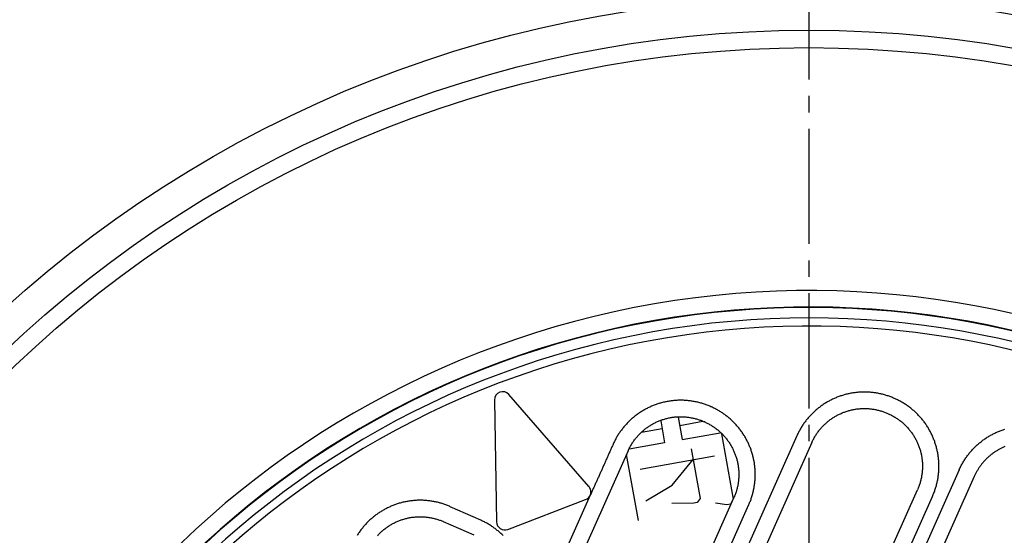
# Model space of a CAD drawing. Extents: x -436 to 2039, y 12 to 4474.
# Drawn here: x 471 to 531, y 2177 to 2209 of the extents above; entities that cross this region are included whole.
import ezdxf

# ---------------------------------------------------------------- set-up
doc = ezdxf.new("R2010")
doc.units = 0
doc.linetypes.add('EXLTYPE3', pattern=[10, 7, -1, 1, -1])
doc.layers.add('本体', color=7, linetype='CONTINUOUS')

msp = doc.modelspace()

# ---------------------------------------------------------------- linework, layer by layer
at = {"layer": '本体', "color": 6, "linetype": 'EXLTYPE3'}
msp.add_line((519.005, 2232), (519.005, 2042), dxfattribs=at)
at = {"layer": '本体', "color": 6, "linetype": 'CONTINUOUS', "flags": 128}
for points in [[(515.35, 2179.149), (515.373, 2179.203), (515.396, 2179.257), (515.418, 2179.311), (515.44, 2179.366), (515.461, 2179.421), (515.481, 2179.477), (515.5, 2179.532), (515.519, 2179.588), (515.536, 2179.644), (515.553, 2179.701), (515.57, 2179.757), (515.585, 2179.814), (515.6, 2179.871), (515.614, 2179.928), (515.628, 2179.985), (515.64, 2180.043), (515.652, 2180.101), (515.663, 2180.159), (515.674, 2180.216), (515.683, 2180.275), (515.692, 2180.333), (515.7, 2180.391), (515.708, 2180.45), (515.714, 2180.508), (515.72, 2180.567), (515.725, 2180.625), (515.729, 2180.684), (515.733, 2180.743), (515.735, 2180.802), (515.737, 2180.861), (515.738, 2180.92), (515.739, 2180.978), (515.738, 2181.037), (515.737, 2181.096), (515.735, 2181.155), (515.733, 2181.214), (515.729, 2181.273), (515.725, 2181.331), (515.72, 2181.39), (515.714, 2181.449), (515.708, 2181.507), (515.7, 2181.566), (515.692, 2181.624), (515.684, 2181.682), (515.674, 2181.741), (515.664, 2181.799), (515.652, 2181.856), (515.641, 2181.914), (515.628, 2181.972), (515.615, 2182.029), (515.601, 2182.086), (515.586, 2182.143), (515.57, 2182.2), (515.554, 2182.257), (515.537, 2182.313), (515.519, 2182.369), (515.5, 2182.425), (515.481, 2182.481), (515.461, 2182.536), (515.44, 2182.591), (515.419, 2182.646), (515.396, 2182.701), (515.374, 2182.755), (515.35, 2182.809), (515.326, 2182.863), (515.301, 2182.916), (515.275, 2182.969), (515.248, 2183.022), (515.221, 2183.074), (515.194, 2183.126), (515.165, 2183.178), (515.136, 2183.229), (515.106, 2183.28), (515.076, 2183.33), (515.045, 2183.38), (515.013, 2183.43), (514.98, 2183.479), (514.947, 2183.528), (514.914, 2183.576), (514.879, 2183.624), (514.844, 2183.671), (514.809, 2183.718), (514.773, 2183.765), (514.736, 2183.811), (514.699, 2183.856), (514.661, 2183.901), (514.622, 2183.946), (514.583, 2183.99), (514.543, 2184.033), (514.503, 2184.076), (514.462, 2184.119), (514.421, 2184.161), (514.379, 2184.202), (514.336, 2184.243), (514.293, 2184.283), (514.25, 2184.323), (514.206, 2184.362), (514.161, 2184.4), (514.116, 2184.438), (514.071, 2184.476), (514.025, 2184.513), (513.978, 2184.549), (513.931, 2184.584), (513.884, 2184.619), (513.836, 2184.653), (513.788, 2184.687), (513.739, 2184.72), (513.69, 2184.753), (513.64, 2184.784), (513.59, 2184.815), (513.54, 2184.846), (513.489, 2184.876), (513.438, 2184.905), (513.386, 2184.933), (513.334, 2184.961), (513.282, 2184.988), (513.229, 2185.014), (513.176, 2185.04), (513.123, 2185.065), (513.07, 2185.089), (513.036, 2185.104), (512.982, 2185.128), (512.928, 2185.151), (512.874, 2185.173), (512.819, 2185.194), (512.764, 2185.215), (512.708, 2185.235), (512.653, 2185.254), (512.597, 2185.273), (512.541, 2185.291), (512.484, 2185.308), (512.428, 2185.324), (512.371, 2185.34), (512.314, 2185.355), (512.257, 2185.369), (512.199, 2185.382), (512.142, 2185.395), (512.084, 2185.407), (512.026, 2185.418), (511.968, 2185.428), (511.91, 2185.438), (511.852, 2185.446), (511.794, 2185.455), (511.735, 2185.462), (511.677, 2185.468), (511.618, 2185.474), (511.56, 2185.479), (511.501, 2185.483), (511.442, 2185.487), (511.383, 2185.49), (511.324, 2185.492), (511.265, 2185.493), (511.207, 2185.493), (511.148, 2185.493), (511.089, 2185.492), (511.03, 2185.49), (510.971, 2185.487), (510.912, 2185.484), (510.853, 2185.479), (510.795, 2185.474), (510.736, 2185.469), (510.678, 2185.462), (510.619, 2185.455), (510.561, 2185.447), (510.503, 2185.438), (510.444, 2185.428), (510.386, 2185.418), (510.329, 2185.407), (510.271, 2185.395), (510.213, 2185.382), (510.156, 2185.369), (510.099, 2185.355), (510.042, 2185.34), (509.985, 2185.324), (509.928, 2185.308), (509.872, 2185.291), (509.816, 2185.273), (509.76, 2185.254), (509.704, 2185.235), (509.649, 2185.215), (509.594, 2185.194), (509.539, 2185.173), (509.484, 2185.151), (509.43, 2185.128), (509.376, 2185.104), (509.322, 2185.08), (509.269, 2185.055), (509.216, 2185.029), (509.163, 2185.003), (509.111, 2184.976), (509.059, 2184.948), (509.007, 2184.919), (508.956, 2184.89), (508.905, 2184.86), (508.855, 2184.83), (508.805, 2184.799), (508.755, 2184.767), (508.706, 2184.735), (508.657, 2184.702), (508.609, 2184.668), (508.561, 2184.634), (508.514, 2184.599), (508.467, 2184.563), (508.42, 2184.527), (508.374, 2184.49), (508.329, 2184.453), (508.284, 2184.415), (508.239, 2184.376), (508.195, 2184.337), (508.152, 2184.297), (508.109, 2184.257), (508.066, 2184.216), (508.024, 2184.175), (507.983, 2184.133), (507.942, 2184.091), (507.902, 2184.048), (507.862, 2184.004), (507.823, 2183.96), (507.784, 2183.915), (507.747, 2183.87), (507.709, 2183.825), (507.672, 2183.779), (507.636, 2183.732), (507.601, 2183.685), (507.566, 2183.638), (507.532, 2183.59), (507.498, 2183.542), (507.465, 2183.493), (507.432, 2183.444), (507.401, 2183.394), (507.37, 2183.344), (507.339, 2183.294), (507.309, 2183.243), (507.28, 2183.192), (507.252, 2183.14), (507.224, 2183.088), (507.197, 2183.036), (507.171, 2182.984), (507.145, 2182.931), (507.12, 2182.877), (507.096, 2182.824), (507.073, 2182.772), (507.05, 2182.72), (507.027, 2182.668), (507.003, 2182.617), (506.98, 2182.565), (506.957, 2182.513), (506.934, 2182.461), (506.911, 2182.41), (506.888, 2182.358), (506.865, 2182.306), (506.842, 2182.254), (506.819, 2182.203), (506.796, 2182.151), (506.773, 2182.099), (506.75, 2182.047), (506.727, 2181.995), (506.704, 2181.944), (506.681, 2181.892), (506.658, 2181.84), (506.635, 2181.788), (506.612, 2181.736), (506.589, 2181.685), (506.566, 2181.633), (506.543, 2181.581), (506.52, 2181.529), (506.497, 2181.477), (506.474, 2181.425), (506.451, 2181.374), (506.428, 2181.322), (506.405, 2181.27), (506.382, 2181.218), (506.359, 2181.166), (506.336, 2181.115), (506.313, 2181.063), (506.29, 2181.011), (506.267, 2180.959), (506.244, 2180.908), (506.22, 2180.856), (506.197, 2180.804), (506.174, 2180.753), (506.15, 2180.701), (506.127, 2180.649), (506.103, 2180.598), (506.08, 2180.546), (506.056, 2180.495), (506.033, 2180.443), (506.009, 2180.392), (505.985, 2180.34), (505.962, 2180.289), (505.938, 2180.237), (505.915, 2180.185), (505.891, 2180.134), (505.867, 2180.082), (505.844, 2180.031), (505.821, 2179.979), (505.797, 2179.927), (505.774, 2179.876), (505.751, 2179.824), (505.727, 2179.772), (505.704, 2179.721), (505.708, 2179.729), (505.711, 2179.738), (505.715, 2179.747), (505.718, 2179.755), (505.721, 2179.764), (505.724, 2179.773), (505.726, 2179.782), (505.729, 2179.791), (505.731, 2179.8), (505.733, 2179.809), (505.735, 2179.819), (505.737, 2179.828), (505.739, 2179.837), (505.74, 2179.846), (505.742, 2179.856), (505.743, 2179.865), (505.744, 2179.874), (505.744, 2179.884), (505.745, 2179.893), (505.745, 2179.902), (505.746, 2179.912), (505.746, 2179.921), (505.746, 2179.931), (505.745, 2179.94), (505.745, 2179.949), (505.744, 2179.959), (505.743, 2179.968), (505.742, 2179.977), (505.741, 2179.987), (505.74, 2179.996), (505.738, 2180.005), (505.737, 2180.014), (505.735, 2180.024), (505.733, 2180.033), (505.731, 2180.042), (505.728, 2180.051), (505.726, 2180.06), (505.723, 2180.069), (505.72, 2180.078), (505.717, 2180.087), (505.714, 2180.096), (505.71, 2180.104), (505.707, 2180.113), (505.703, 2180.122), (505.699, 2180.13), (505.695, 2180.139), (505.691, 2180.147), (505.687, 2180.156), (505.682, 2180.164), (505.677, 2180.172), (505.673, 2180.18), (505.668, 2180.188), (505.663, 2180.196), (505.657, 2180.204), (505.652, 2180.211), (505.646, 2180.219), (505.641, 2180.226), (505.635, 2180.234), (505.629, 2180.241), (505.623, 2180.248), (500.759, 2185.844)], [(526.519, 2179.649), (526.543, 2179.703), (526.565, 2179.757), (526.588, 2179.812), (526.609, 2179.867), (526.63, 2179.922), (526.65, 2179.977), (526.669, 2180.033), (526.688, 2180.089), (526.705, 2180.145), (526.723, 2180.201), (526.739, 2180.258), (526.755, 2180.314), (526.769, 2180.371), (526.784, 2180.429), (526.797, 2180.486), (526.81, 2180.543), (526.821, 2180.601), (526.833, 2180.659), (526.843, 2180.717), (526.853, 2180.775), (526.861, 2180.833), (526.869, 2180.891), (526.877, 2180.95), (526.883, 2181.008), (526.889, 2181.067), (526.894, 2181.126), (526.898, 2181.184), (526.902, 2181.243), (526.905, 2181.302), (526.906, 2181.361), (526.908, 2181.42), (526.908, 2181.479), (526.908, 2181.538), (526.906, 2181.597), (526.905, 2181.655), (526.902, 2181.714), (526.898, 2181.773), (526.894, 2181.832), (526.889, 2181.891), (526.883, 2181.949), (526.877, 2182.008), (526.87, 2182.066), (526.862, 2182.125), (526.853, 2182.183), (526.843, 2182.241), (526.833, 2182.299), (526.822, 2182.357), (526.81, 2182.414), (526.797, 2182.472), (526.784, 2182.529), (526.77, 2182.587), (526.755, 2182.644), (526.739, 2182.7), (526.723, 2182.757), (526.706, 2182.813), (526.688, 2182.87), (526.669, 2182.925), (526.65, 2182.981), (526.63, 2183.037), (526.609, 2183.092), (526.588, 2183.147), (526.566, 2183.201), (526.543, 2183.255), (526.519, 2183.309), (526.495, 2183.363), (526.47, 2183.416), (526.444, 2183.469), (526.418, 2183.522), (526.39, 2183.574), (526.363, 2183.626), (526.334, 2183.678), (526.305, 2183.729), (526.275, 2183.78), (526.245, 2183.83), (526.214, 2183.88), (526.182, 2183.93), (526.15, 2183.979), (526.117, 2184.028), (526.083, 2184.076), (526.049, 2184.124), (526.014, 2184.172), (525.978, 2184.219), (525.942, 2184.265), (525.905, 2184.311), (525.868, 2184.357), (525.83, 2184.402), (525.791, 2184.446), (525.752, 2184.49), (525.712, 2184.534), (525.672, 2184.577), (525.631, 2184.619), (525.59, 2184.661), (525.548, 2184.702), (525.505, 2184.743), (525.462, 2184.784), (525.419, 2184.823), (525.375, 2184.862), (525.33, 2184.901), (525.285, 2184.939), (525.24, 2184.976), (525.194, 2185.013), (525.147, 2185.049), (525.1, 2185.085), (525.053, 2185.119), (525.005, 2185.154), (524.957, 2185.187), (524.908, 2185.22), (524.859, 2185.253), (524.809, 2185.285), (524.759, 2185.316), (524.709, 2185.346), (524.658, 2185.376), (524.607, 2185.405), (524.555, 2185.433), (524.503, 2185.461), (524.451, 2185.488), (524.398, 2185.515), (524.346, 2185.54), (524.292, 2185.565), (524.239, 2185.59), (524.205, 2185.604), (524.151, 2185.628), (524.097, 2185.651), (524.043, 2185.673), (523.988, 2185.695), (523.933, 2185.715), (523.877, 2185.735), (523.822, 2185.755), (523.766, 2185.773), (523.71, 2185.791), (523.653, 2185.808), (523.597, 2185.824), (523.54, 2185.84), (523.483, 2185.855), (523.426, 2185.869), (523.369, 2185.882), (523.311, 2185.895), (523.253, 2185.907), (523.196, 2185.918), (523.138, 2185.928), (523.08, 2185.938), (523.021, 2185.947), (522.963, 2185.955), (522.905, 2185.962), (522.846, 2185.969), (522.787, 2185.975), (522.729, 2185.98), (522.67, 2185.984), (522.611, 2185.987), (522.552, 2185.99), (522.493, 2185.992), (522.435, 2185.993), (522.376, 2185.993), (522.317, 2185.993), (522.258, 2185.992), (522.199, 2185.99), (522.14, 2185.987), (522.081, 2185.984), (522.023, 2185.98), (521.964, 2185.975), (521.905, 2185.969), (521.847, 2185.962), (521.788, 2185.955), (521.73, 2185.947), (521.672, 2185.938), (521.614, 2185.929), (521.556, 2185.918), (521.498, 2185.907), (521.44, 2185.895), (521.382, 2185.883), (521.325, 2185.869), (521.268, 2185.855), (521.211, 2185.84), (521.154, 2185.825), (521.097, 2185.808), (521.041, 2185.791), (520.985, 2185.773), (520.929, 2185.755), (520.873, 2185.735), (520.818, 2185.715), (520.763, 2185.695), (520.708, 2185.673), (520.653, 2185.651), (520.599, 2185.628), (520.545, 2185.604), (520.491, 2185.58), (520.438, 2185.555), (520.385, 2185.529), (520.332, 2185.503), (520.28, 2185.476), (520.228, 2185.448), (520.177, 2185.42), (520.125, 2185.391), (520.075, 2185.361), (520.024, 2185.33), (519.974, 2185.299), (519.924, 2185.267), (519.875, 2185.235), (519.826, 2185.202), (519.778, 2185.168), (519.73, 2185.134), (519.683, 2185.099), (519.636, 2185.063), (519.589, 2185.027), (519.543, 2184.991), (519.498, 2184.953), (519.453, 2184.915), (519.408, 2184.877), (519.364, 2184.837), (519.321, 2184.798), (519.278, 2184.758), (519.235, 2184.717), (519.193, 2184.675), (519.152, 2184.633), (519.111, 2184.591), (519.071, 2184.548), (519.031, 2184.504), (518.992, 2184.46), (518.954, 2184.416), (518.916, 2184.371), (518.878, 2184.325), (518.842, 2184.279), (518.805, 2184.233), (518.77, 2184.186), (518.735, 2184.138), (518.701, 2184.091), (518.667, 2184.042), (518.634, 2183.994), (518.602, 2183.944), (518.57, 2183.895), (518.539, 2183.845), (518.508, 2183.794), (518.479, 2183.744), (518.449, 2183.692), (518.421, 2183.641), (518.393, 2183.589), (518.366, 2183.537), (518.34, 2183.484), (518.314, 2183.431), (518.289, 2183.378), (518.265, 2183.324)], [(524.239, 2185.59), (524.239, 2185.589)], [(499.881, 2185.507), (500.011, 2178.094)], [(513.07, 2185.089), (513.069, 2185.089)], [(519.178, 2182.917), (519.201, 2182.967), (519.225, 2183.017), (519.249, 2183.066), (519.274, 2183.115), (519.3, 2183.164), (519.327, 2183.212), (519.354, 2183.26), (519.382, 2183.307), (519.411, 2183.354), (519.441, 2183.4), (519.471, 2183.446), (519.502, 2183.491), (519.534, 2183.536), (519.566, 2183.581), (519.599, 2183.625), (519.633, 2183.668), (519.667, 2183.711), (519.703, 2183.753), (519.738, 2183.795), (519.775, 2183.836), (519.812, 2183.876), (519.85, 2183.916), (519.888, 2183.956), (519.927, 2183.994), (519.967, 2184.033), (520.007, 2184.07), (520.047, 2184.107), (520.089, 2184.143), (520.131, 2184.179), (520.173, 2184.214), (520.216, 2184.248), (520.26, 2184.282), (520.304, 2184.314), (520.348, 2184.347), (520.393, 2184.378), (520.439, 2184.409), (520.485, 2184.439), (520.531, 2184.468), (520.578, 2184.497), (520.626, 2184.525), (520.673, 2184.552), (520.722, 2184.578), (520.77, 2184.604), (520.819, 2184.629), (520.869, 2184.653), (520.919, 2184.676), (520.969, 2184.698), (521.019, 2184.72), (521.07, 2184.741), (521.121, 2184.761), (521.173, 2184.78), (521.224, 2184.799), (521.276, 2184.817), (521.329, 2184.833), (521.381, 2184.849), (521.434, 2184.865), (521.487, 2184.879), (521.54, 2184.892), (521.594, 2184.905), (521.648, 2184.917), (521.701, 2184.928), (521.755, 2184.938), (521.81, 2184.947), (521.864, 2184.956), (521.918, 2184.964), (521.973, 2184.97), (522.028, 2184.976), (522.082, 2184.981), (522.137, 2184.985), (522.192, 2184.989), (522.247, 2184.991), (522.302, 2184.993), (522.357, 2184.993), (522.412, 2184.993), (522.467, 2184.992), (522.522, 2184.99), (522.576, 2184.988), (522.631, 2184.984), (522.686, 2184.98), (522.741, 2184.974), (522.795, 2184.968), (522.85, 2184.961), (522.904, 2184.953), (522.959, 2184.945), (523.013, 2184.935), (523.067, 2184.924), (523.12, 2184.913), (523.174, 2184.901), (523.227, 2184.888), (523.281, 2184.874), (523.334, 2184.86), (523.387, 2184.844), (523.439, 2184.828), (523.491, 2184.811), (523.543, 2184.793), (523.595, 2184.774), (523.646, 2184.754), (523.697, 2184.734), (523.748, 2184.713), (523.799, 2184.691)], [(508.009, 2182.417), (508.032, 2182.467), (508.056, 2182.517), (508.08, 2182.566), (508.105, 2182.615), (508.131, 2182.663), (508.158, 2182.712), (508.185, 2182.759), (508.213, 2182.807), (508.242, 2182.853), (508.271, 2182.9), (508.302, 2182.946), (508.333, 2182.991), (508.364, 2183.036), (508.397, 2183.08), (508.43, 2183.124), (508.464, 2183.168), (508.498, 2183.21), (508.533, 2183.253), (508.569, 2183.294), (508.606, 2183.335), (508.643, 2183.376), (508.681, 2183.416), (508.719, 2183.455), (508.758, 2183.494), (508.797, 2183.532), (508.838, 2183.57), (508.878, 2183.607), (508.92, 2183.643), (508.962, 2183.678), (509.004, 2183.713), (509.047, 2183.748), (509.09, 2183.781), (509.135, 2183.814), (509.179, 2183.846), (509.224, 2183.878), (509.27, 2183.908), (509.316, 2183.939), (509.362, 2183.968), (509.409, 2183.996), (509.456, 2184.024), (509.504, 2184.051), (509.552, 2184.078), (509.601, 2184.103), (509.65, 2184.128), (509.7, 2184.152), (509.749, 2184.176), (509.8, 2184.198), (509.85, 2184.22), (509.901, 2184.241), (509.952, 2184.261), (510.003, 2184.28), (510.055, 2184.298), (510.107, 2184.316), (510.16, 2184.333), (510.212, 2184.349), (510.265, 2184.364), (510.318, 2184.379), (510.371, 2184.392), (510.425, 2184.405), (510.478, 2184.417), (510.532, 2184.428), (510.586, 2184.438), (510.641, 2184.447), (510.695, 2184.456), (510.749, 2184.463), (510.804, 2184.47), (510.858, 2184.476), (510.913, 2184.481), (510.968, 2184.485), (511.023, 2184.488), (511.078, 2184.491), (511.133, 2184.492), (511.188, 2184.493), (511.243, 2184.493), (511.298, 2184.492), (511.352, 2184.49), (511.407, 2184.487), (511.462, 2184.484), (511.517, 2184.479), (511.572, 2184.474), (511.626, 2184.468), (511.681, 2184.461), (511.735, 2184.453), (511.789, 2184.444), (511.843, 2184.435), (511.897, 2184.424), (511.951, 2184.413), (512.005, 2184.401), (512.058, 2184.388), (512.112, 2184.374), (512.165, 2184.359), (512.217, 2184.344), (512.27, 2184.327), (512.322, 2184.31), (512.374, 2184.292), (512.426, 2184.274), (512.477, 2184.254), (512.528, 2184.234), (512.579, 2184.212), (512.629, 2184.19)], [(511.058, 2184.475), (511.304, 2183.104), (513.613, 2183.517)], [(523.832, 2184.676), (523.799, 2184.691)], [(523.832, 2184.676), (523.882, 2184.653), (523.932, 2184.63), (523.981, 2184.605), (524.03, 2184.58), (524.078, 2184.554), (524.126, 2184.528), (524.174, 2184.5), (524.221, 2184.472), (524.268, 2184.443), (524.315, 2184.414), (524.361, 2184.384), (524.406, 2184.353), (524.451, 2184.321), (524.495, 2184.288), (524.539, 2184.255), (524.583, 2184.221), (524.625, 2184.187), (524.668, 2184.152), (524.709, 2184.116), (524.75, 2184.08), (524.791, 2184.042), (524.831, 2184.005), (524.87, 2183.966), (524.909, 2183.927), (524.947, 2183.888), (524.985, 2183.848), (525.022, 2183.807), (525.058, 2183.766), (525.093, 2183.724), (525.128, 2183.681), (525.162, 2183.638), (525.196, 2183.595), (525.229, 2183.551), (525.261, 2183.506), (525.293, 2183.461), (525.323, 2183.416), (525.353, 2183.37), (525.383, 2183.323), (525.411, 2183.276), (525.439, 2183.229), (525.466, 2183.181), (525.493, 2183.133), (525.518, 2183.084), (525.543, 2183.035), (525.567, 2182.986), (525.59, 2182.936), (525.613, 2182.886), (525.635, 2182.835), (525.656, 2182.784), (525.676, 2182.733), (525.695, 2182.682), (525.713, 2182.63), (525.731, 2182.578), (525.748, 2182.526), (525.764, 2182.473), (525.779, 2182.42), (525.794, 2182.367), (525.807, 2182.314), (525.82, 2182.261), (525.832, 2182.207), (525.843, 2182.153), (525.853, 2182.099), (525.862, 2182.045), (525.87, 2181.991), (525.878, 2181.936), (525.885, 2181.882), (525.891, 2181.827), (525.896, 2181.772), (525.9, 2181.717), (525.903, 2181.662), (525.906, 2181.608), (525.907, 2181.553), (525.908, 2181.498), (525.908, 2181.443), (525.907, 2181.388), (525.905, 2181.333), (525.902, 2181.278), (525.899, 2181.223), (525.894, 2181.168), (525.889, 2181.114), (525.883, 2181.059), (525.876, 2181.005), (525.868, 2180.95), (525.859, 2180.896), (525.849, 2180.842), (525.839, 2180.788), (525.828, 2180.734), (525.816, 2180.68), (525.803, 2180.627), (525.789, 2180.574), (525.774, 2180.521), (525.759, 2180.468), (525.742, 2180.415), (525.725, 2180.363), (525.707, 2180.311), (525.688, 2180.259), (525.669, 2180.208), (525.648, 2180.157), (525.627, 2180.106), (525.605, 2180.056)], [(509.988, 2184.247), (510.227, 2182.911), (508.07, 2182.525)], [(508.829, 2183.55), (510.073, 2183.772)], [(511.15, 2183.965), (512.554, 2184.216)], [(512.663, 2184.176), (512.629, 2184.191)], [(512.663, 2184.176), (512.713, 2184.153), (512.762, 2184.129), (512.812, 2184.105), (512.861, 2184.08), (512.909, 2184.054), (512.957, 2184.027), (513.005, 2184), (513.052, 2183.972), (513.099, 2183.943), (513.146, 2183.914), (513.191, 2183.883), (513.237, 2183.852), (513.282, 2183.82), (513.326, 2183.788), (513.37, 2183.755), (513.413, 2183.721), (513.456, 2183.687), (513.498, 2183.651), (513.54, 2183.616), (513.581, 2183.579), (513.622, 2183.542), (513.662, 2183.504), (513.701, 2183.466), (513.74, 2183.427), (513.778, 2183.388), (513.816, 2183.347), (513.852, 2183.307), (513.889, 2183.265), (513.924, 2183.223), (513.959, 2183.181), (513.993, 2183.138), (514.027, 2183.094), (514.06, 2183.05), (514.092, 2183.006), (514.123, 2182.961), (514.154, 2182.915), (514.184, 2182.869), (514.214, 2182.823), (514.242, 2182.776), (514.27, 2182.729), (514.297, 2182.681), (514.324, 2182.632), (514.349, 2182.584), (514.374, 2182.535), (514.398, 2182.485), (514.421, 2182.436), (514.444, 2182.385), (514.465, 2182.335), (514.486, 2182.284), (514.506, 2182.233), (514.526, 2182.181), (514.544, 2182.13), (514.562, 2182.078), (514.579, 2182.025), (514.595, 2181.973), (514.61, 2181.92), (514.624, 2181.867), (514.638, 2181.814), (514.651, 2181.76), (514.662, 2181.707), (514.673, 2181.653), (514.684, 2181.599), (514.693, 2181.544), (514.701, 2181.49), (514.709, 2181.436), (514.716, 2181.381), (514.722, 2181.327), (514.727, 2181.272), (514.731, 2181.217), (514.734, 2181.162), (514.737, 2181.107), (514.738, 2181.052), (514.739, 2180.997), (514.739, 2180.942), (514.738, 2180.887), (514.736, 2180.833), (514.733, 2180.778), (514.73, 2180.723), (514.725, 2180.668), (514.72, 2180.613), (514.714, 2180.559), (514.707, 2180.504), (514.699, 2180.45), (514.69, 2180.396), (514.68, 2180.341), (514.67, 2180.287), (514.659, 2180.234), (514.646, 2180.18), (514.633, 2180.127), (514.62, 2180.073), (514.605, 2180.02), (514.589, 2179.968), (514.573, 2179.915), (514.556, 2179.863), (514.538, 2179.811), (514.519, 2179.759), (514.5, 2179.708), (514.479, 2179.657), (514.458, 2179.606), (514.436, 2179.556)], [(528.143, 2181.268), (528.167, 2181.322), (528.192, 2181.375), (528.218, 2181.428), (528.244, 2181.481), (528.271, 2181.533), (528.299, 2181.585), (528.328, 2181.636), (528.357, 2181.688), (528.386, 2181.738), (528.417, 2181.789), (528.448, 2181.839), (528.48, 2181.888), (528.512, 2181.938), (528.545, 2181.986), (528.579, 2182.035), (528.613, 2182.083), (528.648, 2182.13), (528.684, 2182.177), (528.72, 2182.223), (528.756, 2182.269), (528.794, 2182.315), (528.832, 2182.36), (528.87, 2182.404), (528.909, 2182.448), (528.949, 2182.492), (528.989, 2182.535), (529.03, 2182.577), (529.072, 2182.619), (529.113, 2182.661), (529.156, 2182.702), (529.199, 2182.742), (529.242, 2182.782), (529.286, 2182.821), (529.331, 2182.859), (529.376, 2182.897), (529.422, 2182.935), (529.468, 2182.971), (529.514, 2183.008), (529.561, 2183.043), (529.608, 2183.078), (529.656, 2183.112), (529.705, 2183.146), (529.753, 2183.179), (529.803, 2183.212), (529.852, 2183.243), (529.902, 2183.274), (529.953, 2183.305), (530.003, 2183.335), (530.055, 2183.364), (530.106, 2183.392), (530.158, 2183.42), (530.211, 2183.447), (530.263, 2183.474), (530.316, 2183.499), (530.37, 2183.524), (530.423, 2183.549), (530.477, 2183.572), (530.531, 2183.595), (530.586, 2183.617), (530.641, 2183.639), (530.696, 2183.659), (530.751, 2183.68), (530.807, 2183.699), (530.863, 2183.717), (530.919, 2183.735)], [(518.265, 2183.324), (511.335, 2167.76)], [(513.686, 2183.453), (514.398, 2179.47)], [(507.096, 2182.824), (507.096, 2182.824)], [(511.85, 2182.535), (512.389, 2179.52), (512.213, 2179.266), (511.997, 2179.228), (510.667, 2179.212)], [(519.178, 2182.917), (512.249, 2167.354)], [(530.914, 2182.672), (530.872, 2182.654), (530.83, 2182.635), (530.788, 2182.616), (530.747, 2182.597), (530.705, 2182.577), (530.664, 2182.556), (530.624, 2182.535), (530.583, 2182.514), (530.543, 2182.492), (530.503, 2182.469), (530.464, 2182.446), (530.425, 2182.422), (530.386, 2182.398), (530.347, 2182.373), (530.309, 2182.348), (530.271, 2182.322), (530.233, 2182.296), (530.196, 2182.269), (530.159, 2182.242), (530.123, 2182.215), (530.087, 2182.186), (530.051, 2182.158), (530.015, 2182.129), (529.98, 2182.099), (529.946, 2182.069), (529.911, 2182.039), (529.878, 2182.008), (529.844, 2181.976), (529.811, 2181.945), (529.779, 2181.913), (529.746, 2181.88), (529.715, 2181.847), (529.683, 2181.813), (529.652, 2181.78), (529.622, 2181.745), (529.592, 2181.711), (529.563, 2181.676), (529.533, 2181.64), (529.505, 2181.605), (529.477, 2181.568), (529.449, 2181.532), (529.422, 2181.495), (529.395, 2181.458), (529.369, 2181.42), (529.343, 2181.382), (529.318, 2181.344), (529.294, 2181.305), (529.269, 2181.266), (529.246, 2181.227), (529.223, 2181.188), (529.2, 2181.148), (529.178, 2181.108), (529.156, 2181.067), (529.135, 2181.027), (529.115, 2180.986), (529.095, 2180.945), (529.075, 2180.903), (529.056, 2180.862)], [(508.009, 2182.417), (503.114, 2171.421)], [(508.629, 2178.181), (507.911, 2182.196)], [(508.736, 2181.311), (513.258, 2182.12)], [(509.082, 2179.373), (510.689, 2180.327), (511.966, 2181.889)], [(528.143, 2181.268), (521.71, 2166.82)], [(529.056, 2180.862), (522.624, 2166.413)], [(505.623, 2180.248), (505.623, 2180.248)], [(529.132, 2180.665), (529.132, 2180.665)], [(505.704, 2179.719), (502.2, 2171.828)], [(509.541, 2168.56), (514.436, 2179.556)], [(518.676, 2164.492), (525.605, 2180.056)], [(519.59, 2164.085), (526.519, 2179.649)], [(500.404, 2177.266), (500.362, 2177.307), (500.32, 2177.348), (500.277, 2177.388), (500.234, 2177.428), (500.189, 2177.467), (500.145, 2177.505), (500.1, 2177.543), (500.054, 2177.581), (500.008, 2177.617), (499.962, 2177.654), (499.915, 2177.689), (499.868, 2177.724), (499.82, 2177.758), (499.771, 2177.792), (499.723, 2177.825), (499.673, 2177.857), (499.624, 2177.889), (499.574, 2177.92), (499.523, 2177.951), (499.473, 2177.98), (499.421, 2178.009), (499.37, 2178.038), (499.318, 2178.066), (499.266, 2178.093), (499.213, 2178.119), (499.16, 2178.145), (499.107, 2178.17), (499.053, 2178.194), (497.193, 2179.022), (497.139, 2179.046), (497.085, 2179.069), (497.03, 2179.091), (496.975, 2179.112), (496.92, 2179.133), (496.865, 2179.153), (496.809, 2179.172), (496.753, 2179.191), (496.697, 2179.209), (496.641, 2179.226), (496.584, 2179.242), (496.528, 2179.258), (496.471, 2179.273), (496.413, 2179.287), (496.356, 2179.3), (496.299, 2179.313), (496.241, 2179.325), (496.183, 2179.336), (496.125, 2179.346), (496.067, 2179.356), (496.009, 2179.365), (495.95, 2179.373), (495.892, 2179.38), (495.834, 2179.387), (495.775, 2179.392), (495.716, 2179.397), (495.657, 2179.402), (495.599, 2179.405), (495.54, 2179.408), (495.481, 2179.41), (495.422, 2179.411), (495.363, 2179.411), (495.304, 2179.411), (495.245, 2179.41), (495.186, 2179.408), (495.128, 2179.405), (495.069, 2179.402), (495.01, 2179.398), (494.951, 2179.393), (494.893, 2179.387), (494.834, 2179.38), (494.776, 2179.373), (494.717, 2179.365), (494.659, 2179.356), (494.601, 2179.346), (494.543, 2179.336), (494.485, 2179.325), (494.427, 2179.313), (494.37, 2179.301), (494.313, 2179.287), (494.255, 2179.273), (494.198, 2179.258), (494.142, 2179.243), (494.085, 2179.226), (494.029, 2179.209), (493.972, 2179.191), (493.916, 2179.173), (493.861, 2179.153), (493.805, 2179.133), (493.75, 2179.113), (493.695, 2179.091), (493.641, 2179.069), (493.587, 2179.046), (493.533, 2179.022), (493.479, 2178.998), (493.426, 2178.973), (493.373, 2178.947), (493.32, 2178.921), (493.268, 2178.894), (493.216, 2178.866), (493.164, 2178.838), (493.113, 2178.809), (493.062, 2178.779), (493.012, 2178.748), (492.962, 2178.717), (492.912, 2178.685), (492.863, 2178.653), (492.814, 2178.62), (492.766, 2178.586), (492.718, 2178.552), (492.67, 2178.517), (492.623, 2178.481), (492.577, 2178.445), (492.531, 2178.408), (492.485, 2178.371), (492.44, 2178.333), (492.396, 2178.295), (492.352, 2178.255), (492.308, 2178.216), (492.265, 2178.175), (492.223, 2178.135), (492.181, 2178.093), (492.139, 2178.051), (492.099, 2178.009), (492.058, 2177.966), (492.019, 2177.922), (491.98, 2177.878), (491.941, 2177.834), (491.903, 2177.789), (491.866, 2177.743), (491.829, 2177.697), (491.793, 2177.651), (491.757, 2177.604), (491.722, 2177.556), (491.688, 2177.508), (491.654, 2177.46), (491.621, 2177.411), (491.589, 2177.362), (491.557, 2177.313), (491.526, 2177.263)], [(500.69, 2177.636), (505.425, 2179.453)], [(510.454, 2168.153), (515.35, 2179.149)], [(514.345, 2179.351), (514.228, 2179.182), (514.012, 2179.144), (513.328, 2179.244)], [(492.762, 2177.254), (492.799, 2177.294), (492.837, 2177.334), (492.876, 2177.374), (492.914, 2177.412), (492.954, 2177.451), (492.994, 2177.488), (493.035, 2177.525), (493.076, 2177.561), (493.118, 2177.597), (493.161, 2177.632), (493.204, 2177.666), (493.247, 2177.699), (493.291, 2177.732), (493.336, 2177.765), (493.381, 2177.796), (493.426, 2177.827), (493.472, 2177.857), (493.519, 2177.886), (493.566, 2177.915), (493.613, 2177.943), (493.661, 2177.97), (493.709, 2177.996), (493.758, 2178.022), (493.807, 2178.047), (493.856, 2178.071), (493.906, 2178.094), (493.956, 2178.116), (494.007, 2178.138), (494.057, 2178.159), (494.109, 2178.179), (494.16, 2178.198), (494.212, 2178.217), (494.264, 2178.234), (494.316, 2178.251), (494.369, 2178.267), (494.422, 2178.283), (494.475, 2178.297), (494.528, 2178.31), (494.581, 2178.323), (494.635, 2178.335), (494.689, 2178.346), (494.743, 2178.356), (494.797, 2178.365), (494.851, 2178.374), (494.906, 2178.381), (494.96, 2178.388), (495.015, 2178.394), (495.07, 2178.399), (495.125, 2178.403), (495.179, 2178.407), (495.234, 2178.409), (495.289, 2178.411), (495.344, 2178.411), (495.399, 2178.411), (495.454, 2178.41), (495.509, 2178.408), (495.564, 2178.406), (495.619, 2178.402), (495.674, 2178.398), (495.728, 2178.392), (495.783, 2178.386), (495.837, 2178.379), (495.892, 2178.371), (495.946, 2178.362), (496, 2178.353), (496.054, 2178.342), (496.108, 2178.331), (496.162, 2178.319), (496.215, 2178.306), (496.268, 2178.292), (496.321, 2178.278), (496.374, 2178.262), (496.427, 2178.246), (496.479, 2178.229), (496.531, 2178.211), (496.582, 2178.192), (496.634, 2178.172), (496.685, 2178.152), (496.736, 2178.131), (496.786, 2178.109)], [(498.647, 2177.28), (496.786, 2178.109)], [(499.053, 2178.194), (499.053, 2178.194)]]:
    msp.add_lwpolyline(points, dxfattribs=at)
at = {"layer": '本体', "color": 2, "linetype": 'CONTINUOUS'}
msp.add_circle((519.119, 2137), 73, dxfattribs=at)
at = {"layer": '本体', "color": 6, "linetype": 'CONTINUOUS'}
for radius in [71, 69.939, 69.939]:
    msp.add_circle((519.005, 2137), radius, dxfattribs=at)
at = {"layer": '本体', "color": 2, "linetype": 'CONTINUOUS'}
for centre, radius, start, end in [((801.709, 3237.174), 1237.265, 269.851843, 269.851843), ((798.413, 2951.243), 988.405, 269.817736, 269.817736), ((556.978, 2066.861), 212.678, 269.54168, 269.54168), ((748.31, 1991.817), 272.4, 180.39828, 180.39828)]:
    msp.add_arc(centre, radius, start, end, dxfattribs=at)
at = {"layer": '本体', "color": 6, "linetype": 'CONTINUOUS'}
for centre, radius, start, end in [((519.005, 2137), 55.161, 19.59557, 340.40443), ((519.005, 2137), 54.162, 19.97259, 340.02741), ((519.005, 2137), 54.131, 19.98437, 340.01563), ((519.005, 2137), 53.5, 20.44549, 339.55588), ((519.005, 2137), 53, 21.26592, 338.73392), ((500.381, 2185.516), 0.5, 41, 181), ((505.246, 2179.92), 0.5, 291, 336.34241), ((500.511, 2178.102), 0.5, 181, 291)]:
    msp.add_arc(centre, radius, start, end, dxfattribs=at)

doc.saveas('drawing.dxf')
